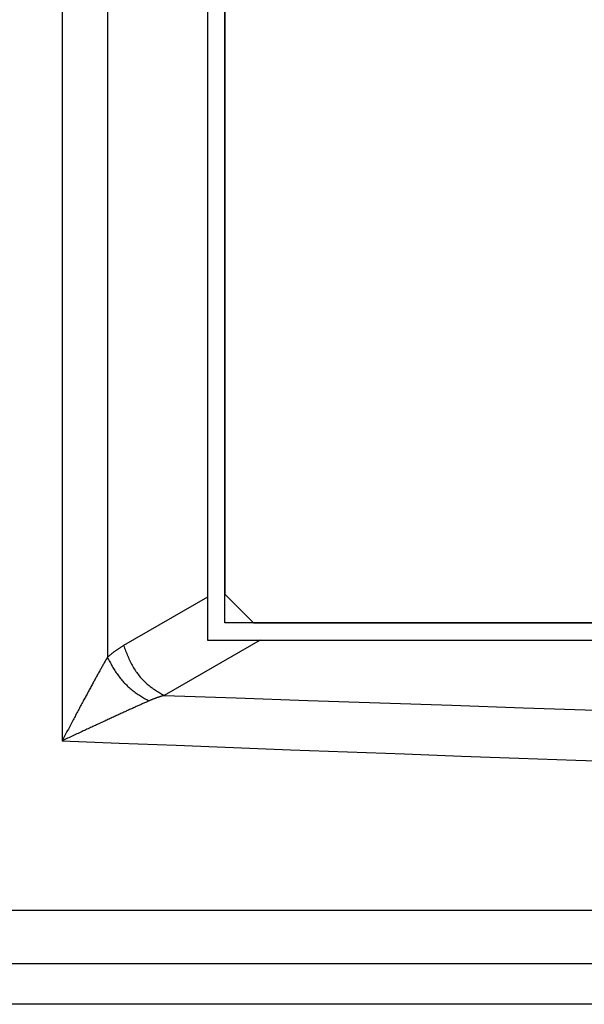
# Model space of a CAD drawing. Extents: x 0 to 25.6, y -20.9 to -0.7.
# Drawn here: x 17.2 to 17.6, y -4.8 to -4.1 of the extents above; entities that cross this region are included whole.
import ezdxf

# ---------------------------------------------------------------- set-up
doc = ezdxf.new("R2010")
doc.units = 0
doc.header["$LTSCALE"] = 0.25
doc.header["$MEASUREMENT"] = 0
doc.linetypes.add('PHANTOM', pattern=[2.5, 1.25, -0.25, 0.25, -0.25, 0.25, -0.25])
doc.layers.get('0').update_dxf_attribs({"linetype": 'CONTINUOUS'})

msp = doc.modelspace()

# ---------------------------------------------------------------- linework, layer by layer
at = {"color": 7, "ltscale": 0.3}
for p, q in [((17.3548502, -4.521927), (17.3548502, -3.025867)), ((17.3548502, -4.521927), (17.3548502, -3.025867)), ((19.6383102, -4.521927), (17.3548502, -4.521927)), ((19.6383102, -4.521927), (17.3548502, -4.521927))]:
    msp.add_line(p, q, dxfattribs=at)
at = {"color": 7}
for p, q in [((17.3548502, -3.045552), (17.3548502, -4.502242)), ((17.3548502, -3.045552), (17.3548502, -4.502242)), ((17.3548502, -3.045552), (17.3548502, -4.502242)), ((17.3548502, -3.045552), (17.3548502, -4.502242)), ((17.3430392, -3.8337853), (17.3430392, -4.533738)), ((17.3430392, -3.8337853), (17.3430392, -4.533738)), ((17.3548502, -4.502242), (17.3745352, -4.521927)), ((17.3548502, -4.502242), (17.3745352, -4.521927)), ((17.3548502, -4.502242), (17.3745352, -4.521927)), ((17.3548502, -4.502242), (17.3745352, -4.521927)), ((17.3745352, -4.521927), (19.6186252, -4.521927)), ((17.3745352, -4.521927), (19.6186252, -4.521927)), ((17.3745352, -4.521927), (19.6186252, -4.521927)), ((17.3745352, -4.521927), (19.6186252, -4.521927)), ((17.3430392, -4.533738), (19.6501212, -4.533738)), ((17.3430392, -4.533738), (19.6501212, -4.533738))]:
    msp.add_line(p, q, dxfattribs=at)
at = {"color": 7, "linetype": 'PHANTOM', "ltscale": 5}
for p, q in [((17.2433793, -3.852637), (17.2433793, -4.6027848)), ((17.2743433, -3.852637), (17.2743433, -4.5455782)), ((17.3430392, -4.5043502), (17.2854741, -4.5375854)), ((17.3790318, -4.533738), (17.3133129, -4.5716808)), ((16.1369314, -4.718777), (20.8562291, -4.718777)), ((20.8214562, -4.7556225), (16.1717043, -4.7556225)), ((20.817851, -4.7834061), (16.1753095, -4.7834061))]:
    msp.add_line(p, q, dxfattribs=at)
for points in [[(17.2854741, -4.5375854), (17.2799828, -4.5411126), (17.2743433, -4.5455782)], [(17.2854741, -4.5375854), (17.2918338, -4.551885), (17.3016373, -4.5638918), (17.3133129, -4.5716808)], [(17.2743433, -4.5455782), (17.2694311, -4.5543189), (17.2638955, -4.5643642), (17.2577315, -4.5757313), (17.2509156, -4.5884845), (17.2433793, -4.6027848)], [(17.2743434, -4.5455782), (17.2815038, -4.5576228), (17.29144, -4.5680507), (17.3028181, -4.575462)], [(17.3028181, -4.575462), (17.2935191, -4.5796517), (17.2829466, -4.5844658), (17.271087, -4.5899135), (17.2578857, -4.5960238), (17.2433794, -4.6027874)], [(17.3133129, -4.5716808), (17.308122, -4.5733388), (17.3028181, -4.5754618)], [(17.3133129, -4.5716808), (18.101577, -4.594522), (18.8916688, -4.5945208), (19.6798476, -4.5716808)], [(17.2433793, -4.6027874), (17.8691742, -4.6242955), (18.4966052, -4.6314772), (19.1240241, -4.6242946), (19.7497811, -4.6027874)]]:
    msp.add_spline(points, degree=3, dxfattribs=at)

doc.saveas('drawing.dxf')
